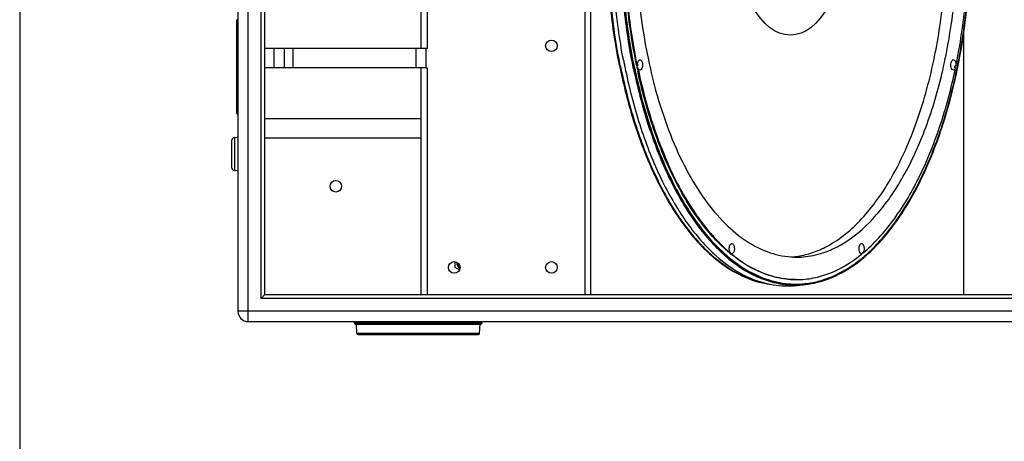
# Model space of a CAD drawing. Units: millimetres. Extents: x 0 to 130, y 0 to 65.
# Drawn here: x 0 to 24, y 38 to 49 of the extents above; entities that cross this region are included whole.
import ezdxf

# ---------------------------------------------------------------- set-up
doc = ezdxf.new("R2010")
doc.units = ezdxf.units.MM

# ---------------------------------------------------------------- blocks, each defined once
blk = doc.blocks.new('UX-221')
for p, q in [((720.29, 2587.28), (720.29, 3187.28)), ((712.29, 3179.28), (712.29, 2595.28)), ((730.29, 2605.28), (730.29, 3169.28)), ((733.29, 2608.28), (733.29, 3166.28)), ((981.68, 3166.28), (981.68, 2608.28)), ((986.01, 3166.28), (986.01, 2608.28)), ((854.29, 2975.28), (854.29, 2799.28)), ((859.29, 2975.28), (859.29, 2799.28)), ((712.29, 2821.29), (711.29, 2821.27)), ((711.29, 2821.27), (711.29, 2749.03)), ((711.76, 2821.28), (711.76, 2748.53)), ((1276.13, 2608.28), (1276.13, 2812.86)), ((859.29, 2799.28), (733.29, 2799.28)), ((740.29, 2799.28), (740.29, 2784.28)), ((748.29, 2799.28), (748.29, 2784.28)), ((755.04, 2799.28), (755.04, 2784.28)), ((850.4, 2799.28), (850.4, 2784.28)), ((858.23, 2799.28), (858.23, 2784.28)), ((711.76, 2784.04), (712.29, 2784.04)), ((858.36, 2784.28), (733.29, 2784.28)), ((854.29, 2784.28), (854.29, 2608.28)), ((858.23, 2784.28), (859.29, 2784.28)), ((859.29, 2784.28), (859.29, 2608.28)), ((1011.74, 2790.15), (1011.65, 2790.63)), ((1021.99, 2785.75), (1022.6, 2785.75)), ((1022.93, 2784.14), (1022.32, 2784.14)), ((1022.35, 2784), (1022.32, 2784.14)), ((1022.6, 2785.75), (1022.58, 2785.85)), ((1269.04, 2784.14), (1269.25, 2784.14)), ((1269.25, 2784.14), (1269.65, 2784.14)), ((1269.98, 2785.75), (1269.37, 2785.75)), ((1269.62, 2784), (1269.65, 2784.14)), ((1009.2, 2783.33), (1009.23, 2783.19)), ((1009.81, 2783.33), (1009.79, 2783.43)), ((1013.15, 2783.06), (1013.26, 2782.5)), ((1013.26, 2782.5), (1013.36, 2782.02)), ((711.76, 2748.53), (712.29, 2748.51)), ((733.29, 2744.78), (854.29, 2744.78)), ((709.57, 2730.03), (712.29, 2730.27)), ((707.29, 2727.54), (707.29, 2707.02)), ((709.57, 2730.03), (709.57, 2704.53)), ((733.29, 2729.78), (854.29, 2729.78)), ((712.29, 2704.29), (709.57, 2704.53)), ((1082.98, 2647.11), (1083.23, 2646.85)), ((1095.87, 2647.84), (1096.64, 2647.53)), ((1195.94, 2647.53), (1196.71, 2647.84)), ((1094.11, 2640.56), (1094.49, 2640.56)), ((1094.39, 2640.84), (1094.72, 2640.56)), ((1094.49, 2640.56), (1094.72, 2640.56)), ((1095.52, 2639.9), (1094.91, 2639.9)), ((1095.58, 2639.35), (1095.32, 2639.56)), ((1095.87, 2639.84), (1095.52, 2639.9)), ((1196.65, 2639.57), (1196.8, 2639.69)), ((1197.05, 2639.9), (1196.71, 2639.84)), ((1196.8, 2639.69), (1197.05, 2639.9)), ((1196.86, 2639.9), (1197.05, 2639.9)), ((1197.86, 2640.56), (1197.25, 2640.56)), ((880.79, 2633.68), (880.79, 2629.53)), ((880.79, 2629.53), (884.38, 2627.46)), ((1122.22, 2616.9), (1125.85, 2616.2)), ((1145.07, 2615.64), (1145.68, 2615.64)), ((1145.68, 2619.87), (1146.29, 2619.87)), ((1146.82, 2615.39), (1150.61, 2615.83)), ((733.29, 2608.28), (730.29, 2605.28)), ((733.29, 2608.28), (1871.29, 2608.28)), ((1874.29, 2605.28), (730.29, 2605.28)), ((1892.29, 2595.28), (712.29, 2595.28)), ((720.29, 2587.28), (1884.29, 2587.28)), ((802.71, 2586.23), (802.66, 2587.28)), ((802.71, 2586.23), (802.66, 2587.28)), ((802.71, 2586.23), (901.87, 2586.23)), ((803.71, 2585.28), (900.87, 2585.28)), ((804.63, 2578.23), (804.26, 2585.28)), ((804.63, 2578.23), (804.26, 2585.28)), ((899.95, 2578.23), (900.32, 2585.28)), ((899.95, 2578.23), (900.32, 2585.28)), ((901.87, 2586.23), (901.92, 2587.28)), ((901.87, 2586.23), (901.92, 2587.28)), ((804.63, 2578.23), (899.95, 2578.23)), ((805.63, 2577.28), (898.95, 2577.28))]:
    blk.add_line(p, q)
for centre in [(955.79, 2801.28), (788.29, 2692.28), (880.29, 2629.28), (955.79, 2629.28)]:
    blk.add_circle(centre, 4.5)
for centre, radius, start, end in [((1457.58, 2876.19), 457.89, 191.35466, 191.70062), ((1458.37, 2876.22), 458.08, 191.34148, 191.68736), ((1469.4, 2877.5), 465.92, 190.80537, 191.23788), ((1463.48, 2876.32), 459.88, 191.23779, 191.70038), ((1029.5, 2786.41), 7.54, 184.98997, 188.21091), ((1028.99, 2786.33), 7.03, 188.20189, 191.67583), ((1457.83, 2875.17), 444.93, 191.82487, 192.09319), ((1030.49, 2786.44), 7.93, 174.44552, 184.99286), ((1263.74, 2786), 5.61, 340.70659, 344.63043), ((1263.01, 2786.2), 6.36, 344.62148, 348.33378), ((823.47, 2876.24), 456.85, 348.32911, 348.53396), ((822.32, 2876.28), 458.36, 348.35438, 348.55861), ((1453.54, 2875.35), 453.77, 191.7188, 191.9845), ((1454.35, 2875.39), 453.98, 191.70077, 191.96638), ((711.79, 2749.03), 0.5, 180, 267), ((709.79, 2727.54), 2.5, 95, 180), ((709.79, 2707.02), 2.5, 180, 265), ((1180.6, 2750.51), 150.51, 221.81366, 222.58196), ((1184.66, 2744.59), 141.85, 223.77381, 224.20805), ((1185.8, 2745.1), 142.58, 223.61732, 224.05014), ((1184.97, 2744.77), 141.21, 223.90606, 224.19409), ((1183.77, 2743.61), 139.54, 224.19378, 224.6386), ((1167.52, 2732.75), 126.23, 227.4202, 228.36303), ((1181.86, 2741.86), 137.94, 224.20404, 225.52602), ((1095.66, 2641.55), 1.83, 226.38613, 230.32172), ((1097.19, 2642.32), 3.03, 210.80565, 215.38707), ((1167.18, 2727.93), 113.9, 230.6203, 230.88666), ((1144.32, 2708.23), 71.21, 288.19801, 290.81052), ((1120.92, 2729.39), 120.04, 310.30002, 310.80321), ((887.29, 2633.28), 5.25, 180, 240.09993), ((887.29, 2633.28), 5, 180.32759, 239.21604), ((887.29, 2633.28), 4.5, 184.99831, 235.01521), ((1159.33, 2728.78), 120.08, 229.03895, 230.0144), ((1160.42, 2729.34), 120.82, 228.82554, 229.79706), ((1137.58, 2700.54), 63.26, 273.82144, 277.73208), ((1135.92, 2687.64), 72.06, 254.93288, 259.04203), ((1134.87, 2685.43), 69.8, 259.57472, 262.57961), ((1139.08, 2684.52), 69.6, 259.04162, 266.36346), ((1145.09, 2684.2), 68.56, 261.4341, 269.97732), ((1145.71, 2684.28), 68.64, 260.94721, 269.97325), ((1145.68, 2683.58), 67.94, 269.99944, 270.95241), ((1145.67, 2683.9), 68.26, 270.95864, 276.07888), ((1138.97, 2683.3), 68.37, 266.39471, 266.90769), ((1138.96, 2683.21), 68.28, 266.91291, 274.3459), ((1138.93, 2683.5), 68.57, 274.34878, 275.16769), ((1138.91, 2683.68), 68.75, 275.16758, 275.67453), ((1138.89, 2683.89), 68.96, 275.67477, 276.59932), ((720.29, 2595.28), 8, 180, 270), ((803.71, 2586.28), 1, 183, 270), ((900.87, 2586.28), 1, 270, 357), ((805.63, 2578.28), 1, 183, 270), ((898.95, 2578.28), 1, 270, 357)]:
    blk.add_arc(centre, radius, start, end)
blk.add_ellipse((1141.35, 2886.73), major_axis=(0, 77.18), ratio=0.538462)
for points, knots in [([(1146.29, 3137.28), (1141.15, 3137.28), (1130.61, 3135.95), (1115.28, 3130.12), (1100.55, 3120.62), (1086.59, 3107.64), (1073.59, 3091.41), (1061.69, 3072.17), (1051.07, 3050.2), (1038.47, 3016.83), (1027.12, 2970.49), (1020.65, 2911.47), (1021.37, 2851.06), (1026.78, 2811.04), (1030.8, 2791.61)], [0, 0, 0, 0, 0.038663, 0.078996, 0.122385, 0.169789, 0.221736, 0.278389, 0.339625, 0.405098, 0.546482, 0.69719, 0.850653, 1, 1, 1, 1]), ([(1019.59, 2783.33), (1016.3, 2799.2), (1011.33, 2831.78), (1008.51, 2881.39), (1010.26, 2931.21), (1016.51, 2979.54), (1027.05, 3024.79), (1041.53, 3065.45), (1059.48, 3100.19), (1074.38, 3119.92), (1082.34, 3128.22)], [0, 0, 0, 0, 0.13447, 0.272888, 0.411728, 0.547436, 0.676652, 0.796449, 0.904609, 1, 1, 1, 1]), ([(1020.2, 2783.33), (1016.92, 2799.17), (1011.95, 2831.7), (1009.13, 2881.23), (1010.85, 2930.97), (1017.07, 2979.25), (1027.56, 3024.45), (1041.99, 3065.09), (1059.88, 3099.84), (1074.73, 3119.6), (1082.67, 3127.92)], [0, 0, 0, 0, 0.134404, 0.272754, 0.411536, 0.547208, 0.676424, 0.796259, 0.904498, 1, 1, 1, 1]), ([(1020.52, 2783.6), (1017.25, 2799.42), (1012.29, 2831.91), (1009.48, 2881.38), (1011.22, 2931.05), (1017.44, 2979.26), (1027.95, 3024.38), (1042.39, 3064.93), (1060.28, 3099.58), (1075.13, 3119.27), (1083.07, 3127.54)], [0, 0, 0, 0, 0.134459, 0.272866, 0.411696, 0.547398, 0.676614, 0.796417, 0.90459, 1, 1, 1, 1]), ([(1008.65, 2786.03), (1005.29, 2802.73), (1000.35, 2836.98), (998.02, 2889.02), (1000.68, 2940.99), (1005.85, 2975.14), (1009.31, 2991.77)], [0, 0, 0, 0, 0.246805, 0.500472, 0.753899, 1, 1, 1, 1]), ([(1009.24, 2786.14), (1005.89, 2802.82), (1000.96, 2837.03), (998.64, 2889.01), (1001.29, 2940.93), (1006.44, 2975.05), (1009.9, 2991.65)], [0, 0, 0, 0, 0.246812, 0.50047, 0.75389, 1, 1, 1, 1]), ([(1011.65, 2790.63), (1008.66, 2806.34), (1004.24, 2838.49), (1002.05, 2887.29), (1004.24, 2936.1), (1008.67, 2968.24), (1011.65, 2983.96)], [0, 0, 0, 0, 0.246914, 0.500009, 0.753101, 1, 1, 1, 1]), ([(1021.99, 2785.75), (1018.61, 2802.19), (1013.61, 2835.94), (1011.14, 2887.28), (1013.61, 2938.61), (1018.61, 2972.37), (1021.99, 2988.8)], [0, 0, 0, 0, 0.246437, 0.5, 0.753563, 1, 1, 1, 1]), ([(1022.58, 2785.85), (1019.21, 2802.28), (1014.22, 2836), (1011.76, 2887.28), (1014.22, 2938.56), (1019.21, 2972.28), (1022.58, 2988.7)], [0, 0, 0, 0, 0.24644, 0.5, 0.75356, 1, 1, 1, 1]), ([(1184.54, 2649.27), (1193.35, 2654.93), (1205.61, 2666.17), (1219.51, 2684.11), (1233.36, 2706.33), (1248.01, 2739.01), (1260.88, 2783.1), (1269.03, 2831.51), (1272.14, 2882.22), (1270.06, 2933.13), (1265.15, 2966.64), (1261.77, 2982.95)], [0, 0, 0, 0, 0.087733, 0.137025, 0.190031, 0.306653, 0.435703, 0.573847, 0.716961, 0.860526, 1, 1, 1, 1]), ([(1252.76, 2789.93), (1256.06, 2805.52), (1260.95, 2837.57), (1263.43, 2886.37), (1261.13, 2935.21), (1256.35, 2967.32), (1253.11, 2982.95)], [0, 0, 0, 0, 0.246102, 0.499731, 0.753487, 1, 1, 1, 1]), ([(1269.98, 2785.75), (1273.35, 2802.19), (1278.35, 2835.94), (1280.82, 2887.28), (1278.35, 2938.61), (1273.35, 2972.37), (1269.98, 2988.8)], [0, 0, 0, 0, 0.246432, 0.5, 0.753568, 1, 1, 1, 1]), ([(1271.21, 2785.43), (1274.55, 2801.92), (1279.51, 2835.77), (1281.97, 2887.24), (1279.52, 2938.71), (1274.56, 2972.56), (1271.22, 2989.05)], [0, 0, 0, 0, 0.2465, 0.499988, 0.753481, 1, 1, 1, 1]), ([(1271.57, 2785.36), (1274.91, 2801.86), (1279.87, 2835.74), (1282.32, 2887.24), (1279.88, 2938.74), (1274.93, 2972.61), (1271.59, 2989.12)], [0, 0, 0, 0, 0.246514, 0.499987, 0.753466, 1, 1, 1, 1]), ([(1030.8, 2791.61), (1033.09, 2780.55), (1038.4, 2759.25), (1048.87, 2729.21), (1061.41, 2702.53), (1075.78, 2679.75), (1091.73, 2661.34), (1109, 2647.7), (1127.3, 2639.23), (1140.11, 2637.28), (1146.29, 2637.28)], [0, 0, 0, 0, 0.1643, 0.318913, 0.461994, 0.592329, 0.709598, 0.814696, 0.910091, 1, 1, 1, 1]), ([(711.29, 2784.08), (711.29, 2784.07), (711.36, 2784.07), (711.44, 2784.05), (711.59, 2784.05), (711.7, 2784.04), (711.76, 2784.04)], [0, 0, 0, 0, 0.081269, 0.295535, 0.617367, 1, 1, 1, 1]), ([(1022.6, 2787.21), (1022.65, 2787.64), (1022.79, 2788.45), (1023.21, 2789.48), (1023.79, 2790.22), (1024.33, 2790.44), (1024.57, 2790.44)], [0, 0, 0, 0, 0.321718, 0.600985, 0.823582, 1, 1, 1, 1]), ([(1024.12, 2782.54), (1023.99, 2782.6), (1023.43, 2782.99), (1023.11, 2783.64), (1022.93, 2784.14)], [0, 0, 0, 0, 0.20531, 1, 1, 1, 1]), ([(1022.93, 2784.14), (1026.15, 2768.72), (1033.88, 2739.46), (1049.99, 2699.41), (1069.63, 2666.15), (1085.84, 2648.04), (1094.39, 2640.84)], [0, 0, 0, 0, 0.290525, 0.556679, 0.793673, 1, 1, 1, 1]), ([(1024.57, 2790.44), (1024.77, 2790.44), (1025.36, 2790.24), (1026.04, 2789.32), (1026.31, 2788.47), (1026.42, 2787.97)], [0, 0, 0, 0, 0.184804, 0.536342, 1, 1, 1, 1]), ([(1026.42, 2787.97), (1026.55, 2787.34), (1026.61, 2786.37), (1026.47, 2785.1), (1026.16, 2783.76), (1025.38, 2782.44), (1024.57, 2782.44)], [0, 0, 0, 0, 0.309737, 0.464131, 0.609003, 1, 1, 1, 1]), ([(1168.34, 2644.94), (1178.39, 2650.04), (1192.5, 2661.37), (1208.25, 2680.34), (1219.66, 2697.9), (1229.96, 2717.94), (1242.39, 2748.4), (1249.17, 2772.96), (1252.76, 2789.93)], [0, 0, 0, 0, 0.195802, 0.307323, 0.428441, 0.55901, 0.698462, 1, 1, 1, 1]), ([(1197.86, 2640.56), (1206.45, 2647.74), (1222.72, 2665.83), (1242.45, 2699.11), (1258.63, 2739.23), (1266.38, 2768.55), (1269.62, 2784)], [0, 0, 0, 0, 0.206152, 0.443075, 0.709291, 1, 1, 1, 1]), ([(1199.36, 2638.53), (1207.94, 2645.94), (1224.17, 2664.41), (1243.84, 2698.18), (1259.95, 2738.71), (1267.66, 2768.26), (1270.88, 2783.83)], [0, 0, 0, 0, 0.206832, 0.444056, 0.710044, 1, 1, 1, 1]), ([(1268.01, 2782.44), (1267.2, 2782.44), (1266.42, 2783.76), (1266.11, 2785.1), (1265.96, 2786.37), (1266.03, 2787.34), (1266.16, 2787.97)], [0, 0, 0, 0, 0.391025, 0.535895, 0.690283, 1, 1, 1, 1]), ([(1266.16, 2787.97), (1266.23, 2788.31), (1266.49, 2789.29), (1267.3, 2790.44), (1268.01, 2790.44)], [0, 0, 0, 0, 0.330443, 1, 1, 1, 1]), ([(1268.01, 2790.44), (1268.71, 2790.44), (1269.63, 2789.14), (1269.99, 2787.46), (1270.03, 2786.32), (1269.98, 2785.75)], [0, 0, 0, 0, 0.387053, 0.680198, 1, 1, 1, 1]), ([(1269.65, 2784.14), (1269.49, 2783.69), (1269.14, 2782.92), (1268.35, 2782.44), (1268.01, 2782.44)], [0, 0, 0, 0, 0.584049, 1, 1, 1, 1]), ([(1009.66, 2781.13), (1012.49, 2767.77), (1019.13, 2742.21), (1032.45, 2706.59), (1048.5, 2675.75), (1061.5, 2657.89), (1068.42, 2650.16)], [0, 0, 0, 0, 0.282501, 0.54552, 0.785349, 1, 1, 1, 1]), ([(1010.24, 2781.27), (1013.48, 2766), (1021.19, 2737.01), (1037.14, 2697.23), (1056.52, 2664.01), (1072.45, 2645.76), (1080.87, 2638.39)], [0, 0, 0, 0, 0.289432, 0.555126, 0.792504, 1, 1, 1, 1]), ([(1013.36, 2782.02), (1016.52, 2766.96), (1024.04, 2738.32), (1039.55, 2698.9), (1058.42, 2665.75), (1073.9, 2647.34), (1082.11, 2639.8)], [0, 0, 0, 0, 0.288175, 0.553438, 0.791294, 1, 1, 1, 1]), ([(1019.59, 2783.33), (1022.52, 2769.18), (1029.45, 2742.16), (1043.6, 2704.67), (1060.77, 2672.56), (1074.78, 2654.24), (1082.23, 2646.46)], [0, 0, 0, 0, 0.284671, 0.548622, 0.787738, 1, 1, 1, 1]), ([(1020.2, 2783.33), (1023.12, 2769.22), (1030.03, 2742.28), (1044.12, 2704.89), (1061.21, 2672.84), (1075.15, 2654.53), (1082.57, 2646.74)], [0, 0, 0, 0, 0.284514, 0.548403, 0.787574, 1, 1, 1, 1]), ([(1020.52, 2783.6), (1023.45, 2769.49), (1030.36, 2742.55), (1044.47, 2705.17), (1061.58, 2673.14), (1075.55, 2654.87), (1082.98, 2647.11)], [0, 0, 0, 0, 0.284656, 0.548601, 0.787722, 1, 1, 1, 1]), ([(1094.11, 2640.56), (1085.62, 2647.66), (1069.52, 2665.5), (1049.94, 2698.3), (1033.82, 2737.83), (1026.05, 2766.72), (1022.78, 2781.96)], [0, 0, 0, 0, 0.206445, 0.443387, 0.709446, 1, 1, 1, 1]), ([(1152.89, 2616.02), (1159.37, 2616.71), (1172.65, 2620.1), (1191.36, 2630.5), (1208.98, 2645.93), (1225.24, 2666.02), (1239.89, 2690.38), (1252.69, 2718.56), (1263.4, 2750.02), (1268.87, 2772.24), (1271.25, 2783.75)], [0, 0, 0, 0, 0.089929, 0.186467, 0.292962, 0.411254, 0.541891, 0.684432, 0.837705, 1, 1, 1, 1]), ([(1069.77, 2648.67), (1070.65, 2647.71), (1074.11, 2644.04), (1077.77, 2640.56), (1080.61, 2638.1)], [0, 0, 0, 0, 0.256324, 1, 1, 1, 1]), ([(1094.2, 2641.63), (1093.83, 2642.74), (1093.75, 2644.53), (1094.32, 2646.57), (1094.88, 2647.39), (1095.22, 2647.62)], [0, 0, 0, 0, 0.552541, 0.806314, 1, 1, 1, 1]), ([(1095.22, 2647.62), (1095.27, 2647.65), (1095.47, 2647.77), (1095.7, 2647.84), (1095.87, 2647.84)], [0, 0, 0, 0, 0.266999, 1, 1, 1, 1]), ([(1097.24, 2646.75), (1097.57, 2646.12), (1097.93, 2644.63), (1097.87, 2642.77), (1097.48, 2641.37), (1097.06, 2640.55), (1096.53, 2639.99), (1096.07, 2639.84), (1095.87, 2639.84)], [0, 0, 0, 0, 0.271879, 0.572015, 0.70897, 0.826341, 0.921375, 1, 1, 1, 1]), ([(1096.64, 2647.53), (1096.69, 2647.48), (1096.93, 2647.25), (1097.12, 2646.97), (1097.24, 2646.75)], [0, 0, 0, 0, 0.225606, 1, 1, 1, 1]), ([(1169.62, 2641.67), (1170.89, 2642.15), (1176.05, 2644.28), (1180.98, 2646.98), (1184.54, 2649.27)], [0, 0, 0, 0, 0.243405, 1, 1, 1, 1]), ([(1195.64, 2640.45), (1195.35, 2640.82), (1194.91, 2641.81), (1194.65, 2643.45), (1194.75, 2645.17), (1195.08, 2646.26), (1195.33, 2646.73)], [0, 0, 0, 0, 0.218509, 0.483364, 0.757433, 1, 1, 1, 1]), ([(1195.33, 2646.73), (1195.37, 2646.81), (1195.54, 2647.11), (1195.75, 2647.37), (1195.94, 2647.53)], [0, 0, 0, 0, 0.275884, 1, 1, 1, 1]), ([(1196.71, 2647.84), (1196.88, 2647.84), (1197.12, 2647.77), (1197.32, 2647.65), (1197.37, 2647.61)], [0, 0, 0, 0, 0.732467, 1, 1, 1, 1]), ([(1197.37, 2647.61), (1197.78, 2647.32), (1198.42, 2646.23), (1198.78, 2644.35), (1198.66, 2642.34), (1198.21, 2641.05), (1197.86, 2640.56)], [0, 0, 0, 0, 0.202956, 0.473039, 0.758954, 1, 1, 1, 1]), ([(1083.32, 2645.96), (1087.17, 2641.98), (1095.06, 2634.72), (1107.9, 2625.89), (1121.16, 2619.64), (1130.36, 2617.22), (1134.91, 2616.49)], [0, 0, 0, 0, 0.275089, 0.530982, 0.771039, 1, 1, 1, 1]), ([(1084.48, 2645.56), (1089.48, 2640.5), (1099.8, 2631.53), (1116.99, 2621.69), (1134.83, 2616.42), (1146.92, 2616.1), (1152.77, 2616.72)], [0, 0, 0, 0, 0.278436, 0.532578, 0.769717, 1, 1, 1, 1]), ([(1085.22, 2643.43), (1092.43, 2636.35), (1104.21, 2627.11), (1121.72, 2619.26), (1130.52, 2617.06), (1134.88, 2616.4)], [0, 0, 0, 0, 0.528406, 0.769353, 1, 1, 1, 1]), ([(1094.59, 2640.76), (1094.55, 2640.83), (1094.4, 2641.11), (1094.28, 2641.4), (1094.2, 2641.63)], [0, 0, 0, 0, 0.234392, 1, 1, 1, 1]), ([(1095.52, 2639.9), (1103.01, 2633.75), (1115.27, 2626.06), (1133.09, 2620.75), (1141.94, 2619.87), (1146.29, 2619.87)], [0, 0, 0, 0, 0.523139, 0.764819, 1, 1, 1, 1]), ([(1145.68, 2619.87), (1141.39, 2619.87), (1132.66, 2620.72), (1115.1, 2625.88), (1102.99, 2633.36), (1095.58, 2639.35)], [0, 0, 0, 0, 0.235536, 0.47739, 1, 1, 1, 1]), ([(1146.09, 2637.85), (1149.88, 2638.37), (1157.54, 2640.12), (1164.79, 2643.14), (1168.34, 2644.94)], [0, 0, 0, 0, 0.490267, 1, 1, 1, 1]), ([(1146.29, 2637.28), (1147.99, 2637.28), (1154.85, 2637.56), (1161.65, 2638.97), (1166.56, 2640.59)], [0, 0, 0, 0, 0.247369, 1, 1, 1, 1]), ([(1146.29, 2619.87), (1150.61, 2619.87), (1159.38, 2620.73), (1177.05, 2625.95), (1189.22, 2633.52), (1196.65, 2639.57)], [0, 0, 0, 0, 0.235392, 0.477184, 1, 1, 1, 1]), ([(1196.71, 2639.84), (1196.61, 2639.84), (1196.19, 2639.9), (1195.84, 2640.2), (1195.64, 2640.45)], [0, 0, 0, 0, 0.225279, 1, 1, 1, 1]), ([(1082.16, 2636.77), (1088.19, 2631.71), (1100.74, 2623.13), (1115.17, 2618.08), (1122.24, 2616.78)], [0, 0, 0, 0, 0.522526, 1, 1, 1, 1]), ([(1082.43, 2637.06), (1087.71, 2632.59), (1098.63, 2624.87), (1111.04, 2619.72), (1117.19, 2618.06)], [0, 0, 0, 0, 0.520773, 1, 1, 1, 1]), ([(1083.65, 2638.41), (1089.94, 2632.82), (1103.06, 2623.31), (1118.36, 2617.65), (1125.85, 2616.2)], [0, 0, 0, 0, 0.524478, 1, 1, 1, 1]), ([(1152.77, 2616.72), (1156.74, 2617.13), (1164.75, 2618.69), (1180.75, 2624.68), (1191.76, 2632.08), (1198.56, 2637.84)], [0, 0, 0, 0, 0.234208, 0.476477, 1, 1, 1, 1])]:
    blk.add_open_spline(points, degree=3, knots=knots)
for points in [[(1022.11, 2784.91), (1022.16, 2784.65), (1022.23, 2784.39), (1022.32, 2784.14)], [(1269.25, 2784.91), (1269.3, 2785.19), (1269.34, 2785.47), (1269.37, 2785.75)], [(1024.57, 2782.44), (1024.41, 2782.44), (1024.26, 2782.48), (1024.12, 2782.54)], [(1094.11, 2640.56), (1094.2, 2640.44), (1094.29, 2640.33), (1094.4, 2640.22)], [(1094.49, 2640.14), (1094.56, 2640.09), (1094.63, 2640.04), (1094.7, 2639.99)], [(1094.7, 2639.99), (1094.77, 2639.95), (1094.84, 2639.92), (1094.91, 2639.9)], [(1196.44, 2639.9), (1196.51, 2639.92), (1196.58, 2639.95), (1196.65, 2639.99)], [(1196.65, 2639.99), (1196.73, 2640.04), (1196.8, 2640.09), (1196.86, 2640.14)], [(1196.86, 2640.14), (1196.93, 2640.2), (1197, 2640.26), (1197.06, 2640.33)], [(1197.06, 2640.33), (1197.13, 2640.4), (1197.19, 2640.48), (1197.25, 2640.56)]]:
    blk.add_open_spline(points, degree=3)

msp = doc.modelspace()

# ---------------------------------------------------------------- linework, layer by layer
msp.add_lwpolyline([(0, 0), (129.24, 0), (129.24, 65), (0, 65)], close=True)

# ---------------------------------------------------------------- block references
at = {"xscale": 0.0315534, "yscale": 0.0315534, "zscale": 0.0315534}
msp.add_blockref('UX-221', (-17.126, -40.412), dxfattribs=at)

doc.saveas('drawing.dxf')
